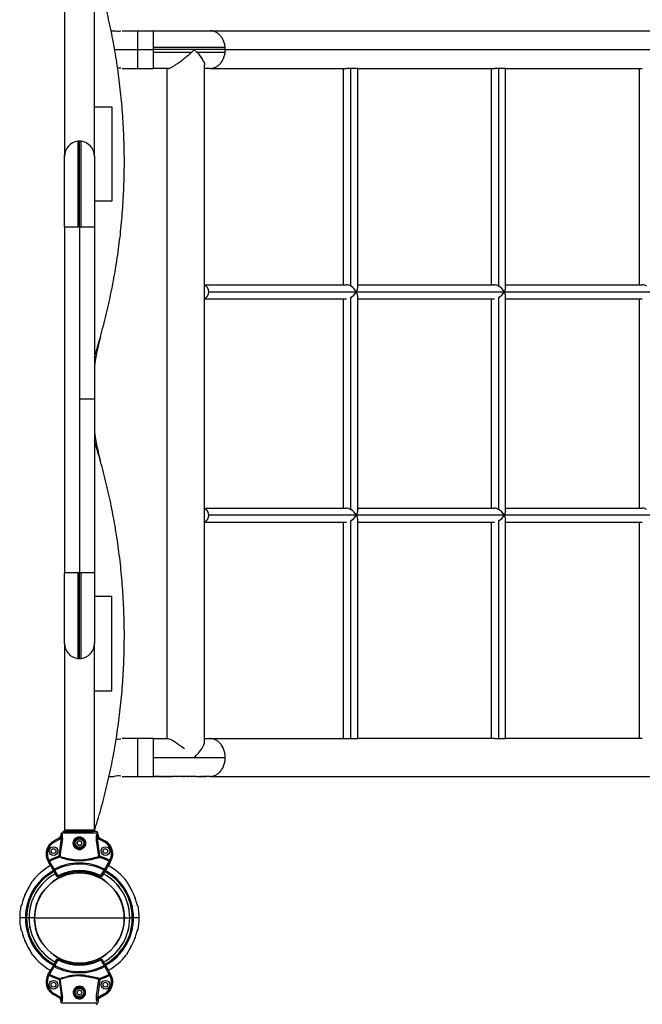
# Model space of a CAD drawing. Units: millimetres. Extents: x 117137 to 134040, y 5687 to 16945.
# Drawn here: x 127597 to 128389, y 10805 to 12057 of the extents above; entities that cross this region are included whole.
import ezdxf

# ---------------------------------------------------------------- set-up
doc = ezdxf.new("R2010")
doc.units = ezdxf.units.MM
doc.layers.add('DEFAULT', color=7, linetype='Continuous')
doc.layers.add('DiKom', color=7, linetype='Continuous')

# ---------------------------------------------------------------- blocks, each defined once
blk = doc.blocks.new('RPS-20002')
at = {"layer": 'DiKom', "color": 0}
for p, q in [((146058.3, 12122.8), (146058.3, 11884.8)), ((146096.3, 11884.8), (146096.3, 12122.8)), ((146117.5, 12042.9), (146121.5, 12042.9)), ((146131.5, 12042.9), (146151, 12042.9)), ((146151, 12042.9), (146151, 12018.9)), ((146151, 12042.9), (146171, 12042.9)), ((146171, 12042.9), (146243.4, 12042.9)), ((146243.8, 12042.9), (147360, 12042.9)), ((146122.1, 12018.9), (146151, 12018.9)), ((146151, 12018.9), (146171, 12018.9)), ((146151, 12018.9), (146151, 11994.9)), ((146171, 12022.1), (146171, 12018.9)), ((146171, 12022.1), (146262.6, 12022.1)), ((146171, 12018.9), (146171, 12015.8)), ((146223.5, 12018.9), (146171, 12018.9)), ((146262.7, 12018.9), (146223.5, 12018.9)), ((146262.7, 12018.9), (147379.4, 12018.9)), ((146171, 12015.8), (146171, 11994.9)), ((146171, 12015.8), (146220.2, 12015.8)), ((146226.5, 12015.8), (146262.6, 12015.8)), ((146131.5, 11994.9), (146151, 11994.9)), ((146151, 11994.9), (146171, 11994.9)), ((146189.9, 11994.9), (146171, 11994.9)), ((146188.4, 11994.9), (146188.4, 11142.9)), ((146236.4, 11138.9), (146236.4, 11998.9)), ((146243.4, 11994.9), (146236.4, 11994.9)), ((146243.8, 11994.9), (146416.8, 11994.9)), ((146413.1, 11719.9), (146413.1, 11994.9)), ((146422.1, 11994.9), (146416.8, 11994.9)), ((146431.1, 11994.9), (146422.1, 11994.9)), ((146422.1, 11994.9), (146422.1, 11718.2)), ((146431.1, 11994.9), (146604.9, 11994.9)), ((146431.1, 11716.3), (146431.1, 11994.9)), ((146601.2, 11719.9), (146601.2, 11994.9)), ((146610.2, 11994.9), (146604.9, 11994.9)), ((146619.2, 11994.9), (146610.2, 11994.9)), ((146610.2, 11994.9), (146610.2, 11718.2)), ((146619.2, 11994.9), (146793, 11994.9)), ((146619.2, 11716.3), (146619.2, 11994.9)), ((146789.3, 11719.9), (146789.3, 11994.9)), ((146096.3, 11946), (146118.3, 11946)), ((146118.3, 11946), (146118.3, 11826)), ((146075.3, 11902.3), (146075.3, 11793.4)), ((146077.3, 11793.4), (146077.3, 11902.4)), ((146079.2, 11902.3), (146079.2, 11793.4)), ((146058.3, 11884.8), (146058.3, 11884.8)), ((146058.3, 11883.4), (146058.3, 11884.8)), ((146058.3, 11793.4), (146058.3, 11883.4)), ((146058.3, 11882.7), (146058.3, 11882.9)), ((146096.2, 11884.8), (146096.3, 11884.8)), ((146096.3, 11883.4), (146096.3, 11793.4)), ((146118.3, 11826), (146096.3, 11826)), ((146058.3, 11793.4), (146058.3, 11353.8)), ((146075.3, 11793.4), (146077.3, 11793.4)), ((146077.3, 11793.4), (146077.3, 11574.9)), ((146077.3, 11793.4), (146079.2, 11793.4)), ((146096.3, 11793.4), (146096.3, 11574.9)), ((146236.4, 11719.9), (146416.8, 11719.9)), ((146431.1, 11719.9), (146604.9, 11719.9)), ((146619.2, 11719.9), (146792.9, 11719.9)), ((146241.3, 11710.9), (146429.4, 11710.9)), ((146429.4, 11710.9), (146617.5, 11710.9)), ((146431.1, 11432.3), (146431.1, 11705.6)), ((146617.5, 11710.9), (146805.5, 11710.9)), ((146619.2, 11432.3), (146619.2, 11705.6)), ((146236.4, 11701.9), (146416.8, 11701.9)), ((146413.1, 11435.9), (146413.1, 11701.9)), ((146422.1, 11703.7), (146422.1, 11434.2)), ((146431.1, 11701.9), (146604.9, 11701.9)), ((146601.2, 11435.9), (146601.2, 11701.9)), ((146610.2, 11703.7), (146610.2, 11434.2)), ((146619.2, 11701.9), (146793, 11701.9)), ((146789.3, 11435.9), (146789.3, 11701.9)), ((146077.3, 11574.9), (146096.3, 11574.9)), ((146077.3, 11574.9), (146077.3, 11353.8)), ((146096.3, 11574.9), (146096.3, 11353.8)), ((146236.4, 11435.9), (146416.8, 11435.9)), ((146431.1, 11435.9), (146604.9, 11435.9)), ((146619.2, 11435.9), (146792.9, 11435.9)), ((146236.4, 11417.9), (146416.8, 11417.9)), ((146429.4, 11426.9), (146241.3, 11426.9)), ((146413.1, 11142.9), (146413.1, 11417.9)), ((146422.1, 11419.7), (146422.1, 11142.9)), ((146617.5, 11426.9), (146429.4, 11426.9)), ((146431.1, 11142.9), (146431.1, 11421.6)), ((146431.1, 11417.9), (146604.9, 11417.9)), ((146601.2, 11142.9), (146601.2, 11417.9)), ((146610.2, 11419.7), (146610.2, 11142.9)), ((146805.5, 11426.9), (146617.5, 11426.9)), ((146619.2, 11142.9), (146619.2, 11421.6)), ((146619.2, 11417.9), (146793, 11417.9)), ((146789.3, 11142.9), (146789.3, 11417.9)), ((146058.3, 11263.8), (146058.3, 11353.8)), ((146077.3, 11353.8), (146075.3, 11353.8)), ((146075.3, 11353.8), (146075.3, 11244.9)), ((146077.3, 11244.8), (146077.3, 11353.8)), ((146079.2, 11353.8), (146077.3, 11353.8)), ((146079.2, 11353.8), (146079.2, 11244.9)), ((146096.3, 11353.8), (146096.3, 11263.8)), ((146118.3, 11323.8), (146096.3, 11323.8)), ((146118.3, 11203.8), (146118.3, 11323.8)), ((146058.3, 11263.8), (146058.3, 11026.8)), ((146096.3, 11026.8), (146096.3, 11263.8)), ((146096.3, 11203.8), (146118.3, 11203.8)), ((146151, 11142.9), (146131.5, 11142.9)), ((146151, 11142.9), (146151, 11094.9)), ((146171, 11142.9), (146151, 11142.9)), ((146171, 11142.9), (146189.8, 11142.9)), ((146171, 11142.9), (146171, 11118.9)), ((146236.4, 11142.9), (146243.4, 11142.9)), ((146243.8, 11142.9), (146416.8, 11142.9)), ((146416.8, 11142.9), (146422.1, 11142.9)), ((146422.1, 11142.9), (146431.1, 11142.9)), ((146604.9, 11142.9), (146431.1, 11142.9)), ((146604.9, 11142.9), (146610.2, 11142.9)), ((146610.2, 11142.9), (146619.2, 11142.9)), ((146793, 11142.9), (146619.2, 11142.9)), ((146171, 11118.9), (146171, 11094.9)), ((146171, 11118.9), (146223.5, 11118.9)), ((146223.5, 11118.9), (146262.7, 11118.9)), ((146115, 11094.9), (146121.5, 11094.9)), ((146131.5, 11094.9), (146151, 11094.9)), ((146151, 11094.9), (146171, 11094.9)), ((146171, 11094.9), (146172.2, 11094.9)), ((146172.8, 11094.9), (146172.2, 11094.9)), ((146172.8, 11094.9), (146173.5, 11094.9)), ((146174.5, 11094.9), (146173.5, 11094.9)), ((146174.5, 11094.9), (146174.8, 11094.9)), ((146175.7, 11094.9), (146174.8, 11094.9)), ((146175.7, 11094.9), (146176.1, 11094.9)), ((146176.9, 11094.9), (146176.1, 11094.9)), ((146176.9, 11094.9), (146177.4, 11094.9)), ((146178.1, 11094.9), (146177.4, 11094.9)), ((146178.1, 11094.9), (146178.6, 11094.9)), ((146179.3, 11094.9), (146178.6, 11094.9)), ((146179.3, 11094.9), (146179.9, 11094.9)), ((146180.5, 11094.9), (146179.9, 11094.9)), ((146180.5, 11094.9), (146181.2, 11094.9)), ((146181.8, 11094.9), (146181.2, 11094.9)), ((146181.8, 11094.9), (146182.5, 11094.9)), ((146183, 11094.9), (146182.5, 11094.9)), ((146183, 11094.9), (146183.8, 11094.9)), ((146184.2, 11094.9), (146183.8, 11094.9)), ((146184.2, 11094.9), (146185.1, 11094.9)), ((146185.4, 11094.9), (146185.1, 11094.9)), ((146185.4, 11094.9), (146186.4, 11094.9)), ((146186.7, 11094.9), (146186.4, 11094.9)), ((146186.7, 11094.9), (146187.7, 11094.9)), ((146187.9, 11094.9), (146187.7, 11094.9)), ((146187.9, 11094.9), (146189, 11094.9)), ((146189.1, 11094.9), (146189, 11094.9)), ((146189.1, 11094.9), (146190.3, 11094.9)), ((146190.4, 11094.9), (146190.3, 11094.9)), ((146190.4, 11094.9), (146191.5, 11094.9)), ((146191.6, 11094.9), (146191.5, 11094.9)), ((146191.6, 11094.9), (146192.8, 11094.9)), ((146192.9, 11094.9), (146192.8, 11094.9)), ((146192.9, 11094.9), (146195.4, 11094.9)), ((146196.6, 11094.9), (146195.4, 11094.9)), ((146196.6, 11094.9), (146196.7, 11094.9)), ((146197.8, 11094.9), (146196.7, 11094.9)), ((146197.8, 11094.9), (146197.9, 11094.9)), ((146199.1, 11094.9), (146197.9, 11094.9)), ((146199.1, 11094.9), (146199.2, 11094.9)), ((146200.3, 11094.9), (146199.2, 11094.9)), ((146200.3, 11094.9), (146200.5, 11094.9)), ((146201.5, 11094.9), (146200.5, 11094.9)), ((146201.5, 11094.9), (146201.7, 11094.9)), ((146202.8, 11094.9), (146201.7, 11094.9)), ((146202.8, 11094.9), (146203, 11094.9)), ((146204, 11094.9), (146203, 11094.9)), ((146204, 11094.9), (146204.2, 11094.9)), ((146205.2, 11094.9), (146204.2, 11094.9)), ((146205.2, 11094.9), (146205.5, 11094.9)), ((146206.4, 11094.9), (146205.5, 11094.9)), ((146206.4, 11094.9), (146206.7, 11094.9)), ((146207.7, 11094.9), (146206.7, 11094.9)), ((146207.7, 11094.9), (146207.9, 11094.9)), ((146208.9, 11094.9), (146207.9, 11094.9)), ((146208.9, 11094.9), (146209.1, 11094.9)), ((146210.1, 11094.9), (146209.1, 11094.9)), ((146210.1, 11094.9), (146210.4, 11094.9)), ((146211.3, 11094.9), (146210.4, 11094.9)), ((146211.3, 11094.9), (146211.6, 11094.9)), ((146212.5, 11094.9), (146211.6, 11094.9)), ((146212.5, 11094.9), (146212.7, 11094.9)), ((146213.7, 11094.9), (146212.7, 11094.9)), ((146213.7, 11094.9), (146213.9, 11094.9)), ((146214.9, 11094.9), (146213.9, 11094.9)), ((146214.9, 11094.9), (146215.1, 11094.9)), ((146216, 11094.9), (146215.1, 11094.9)), ((146216, 11094.9), (146216.3, 11094.9)), ((146217.2, 11094.9), (146216.3, 11094.9)), ((146217.2, 11094.9), (146217.4, 11094.9)), ((146218.4, 11094.9), (146217.4, 11094.9)), ((146218.4, 11094.9), (146218.6, 11094.9)), ((146219.5, 11094.9), (146218.6, 11094.9)), ((146219.5, 11094.9), (146219.7, 11094.9)), ((146220.7, 11094.9), (146219.7, 11094.9)), ((146220.7, 11094.9), (146220.8, 11094.9)), ((146221.8, 11094.9), (146220.8, 11094.9)), ((146221.8, 11094.9), (146221.9, 11094.9)), ((146222.9, 11094.9), (146221.9, 11094.9)), ((146222.9, 11094.9), (146223, 11094.9)), ((146224, 11094.9), (146223, 11094.9)), ((146224, 11094.9), (146224.1, 11094.9)), ((146225.1, 11094.9), (146224.1, 11094.9)), ((146225.1, 11094.9), (146225.2, 11094.9)), ((146226.2, 11094.9), (146225.2, 11094.9)), ((146226.2, 11094.9), (146227.2, 11094.9)), ((146227.3, 11094.9), (146227.2, 11094.9)), ((146227.3, 11094.9), (146228.3, 11094.9)), ((146228.3, 11094.9), (146228.3, 11094.9)), ((146228.3, 11094.9), (146229.3, 11094.9)), ((146229.4, 11094.9), (146229.3, 11094.9)), ((146229.4, 11094.9), (146230.3, 11094.9)), ((146230.4, 11094.9), (146230.3, 11094.9)), ((146230.4, 11094.9), (146231.3, 11094.9)), ((146231.5, 11094.9), (146231.3, 11094.9)), ((146231.5, 11094.9), (146232.2, 11094.9)), ((146232.5, 11094.9), (146232.2, 11094.9)), ((146232.5, 11094.9), (146233.2, 11094.9)), ((146233.5, 11094.9), (146233.2, 11094.9)), ((146233.5, 11094.9), (146234.1, 11094.9)), ((146234.5, 11094.9), (146234.1, 11094.9)), ((146234.5, 11094.9), (146235.1, 11094.9)), ((146235.4, 11094.9), (146235.1, 11094.9)), ((146235.4, 11094.9), (146236, 11094.9)), ((146236.4, 11094.9), (146236, 11094.9)), ((146236.4, 11094.9), (146236.9, 11094.9)), ((146237.3, 11094.9), (146236.9, 11094.9)), ((146237.3, 11094.9), (146237.7, 11094.9)), ((146238.2, 11094.9), (146237.7, 11094.9)), ((146238.2, 11094.9), (146238.6, 11094.9)), ((146239.1, 11094.9), (146238.6, 11094.9)), ((146239.1, 11094.9), (146239.4, 11094.9)), ((146240, 11094.9), (146239.4, 11094.9)), ((146240, 11094.9), (146240.3, 11094.9)), ((146240.9, 11094.9), (146240.3, 11094.9)), ((146240.9, 11094.9), (146241.1, 11094.9)), ((146241.8, 11094.9), (146241.1, 11094.9)), ((146241.8, 11094.9), (146241.9, 11094.9)), ((146242.6, 11094.9), (146241.9, 11094.9)), ((146242.6, 11094.9), (146242.7, 11094.9)), ((146243.4, 11094.9), (146242.7, 11094.9)), ((146243.8, 11094.9), (147360, 11094.9)), ((146052.5, 11017), (146044.3, 11012.5)), ((146051.1, 11016.4), (146044.3, 11012.6)), ((146045.1, 11011.2), (146053.3, 11015.7)), ((146051.3, 10993.4), (146054.4, 11016.5)), ((146052.5, 11017), (146053.3, 11015.7)), ((146054.4, 11016.5), (146053.3, 11015.7)), ((146053.3, 11015.7), (146054.4, 11016.5)), ((146054, 11023.2), (146053.7, 11020.2)), ((146054, 11023.2), (146100.5, 11023.2)), ((146055.8, 11016.3), (146054.4, 11016.5)), ((146098.5, 11025), (146056, 11025)), ((146056.7, 11025), (146060.3, 11025)), ((146060.3, 11025), (146057.7, 11025)), ((146058.3, 11026.8), (146096.3, 11026.8)), ((146060.3, 11025), (146094.3, 11025)), ((146061.3, 11025), (146061.3, 11026.8)), ((146093.3, 11025), (146093.3, 11026.8)), ((146098, 11025), (146094.3, 11025)), ((146098.7, 11016.3), (146100.1, 11016.5)), ((146098.9, 11021.3), (146098.9, 11021.1)), ((146100.1, 11016.5), (146101.3, 11015.7)), ((146103.2, 10993.4), (146100.1, 11016.5)), ((146101.3, 11015.7), (146100.1, 11016.5)), ((146100.9, 11020.2), (146100.5, 11023.2)), ((146102, 11017), (146101.3, 11015.7)), ((146109.5, 11011.2), (146101.3, 11015.7)), ((146102, 11017), (146110.2, 11012.5)), ((146103.4, 11016.4), (146110.3, 11012.6)), ((146037.3, 11005.5), (146037.2, 11005.3)), ((146044.3, 11012.6), (146044.3, 11012.5)), ((146044.3, 11012.5), (146045.1, 11011.2)), ((146069.8, 11010), (146070.3, 11010)), ((146073.9, 11002.8), (146074, 11003.3)), ((146074, 11003.3), (146074.3, 11003.2)), ((146080.5, 11003.3), (146080.7, 11002.8)), ((146082.2, 11004.4), (146082.5, 11004.7)), ((146082.5, 11004.7), (146082.5, 11004.7)), ((146110.2, 11012.5), (146109.5, 11011.2)), ((146110.3, 11012.6), (146110.2, 11012.5)), ((146051.3, 10993.4), (146052.7, 10993.2)), ((146051.8, 10992), (146051.3, 10993.4)), ((146052.6, 10991.8), (146051.8, 10992)), ((146101.4, 10991.6), (146100.3, 10991.3)), ((146103.2, 10993.4), (146101.9, 10993.2)), ((146102.8, 10992), (146103.2, 10993.4)), ((146037.2, 10987.6), (146037.1, 10987.5)), ((146037.1, 10987.5), (146039.9, 10982.5)), ((146037.2, 10987.6), (146038.5, 10988.3)), ((146037.2, 10987.6), (146038.5, 10985.2)), ((146038.7, 10988), (146039.4, 10986.8)), ((146117.4, 10987.5), (146114.6, 10982.4)), ((146114.6, 10982.4), (146114.6, 10982.4)), ((146115.8, 10988), (146115.1, 10986.8)), ((146117.3, 10987.6), (146116, 10988.3)), ((146117.3, 10987.6), (146116, 10985.2)), ((146117.3, 10987.6), (146117.4, 10987.5)), ((146044.4, 10975.3), (146044.6, 10975)), ((146044.6, 10975), (146045.9, 10975.7)), ((146048.3, 10968.3), (146044.6, 10975)), ((146044.6, 10974.8), (146046.6, 10971.2)), ((146045.9, 10975.7), (146045.3, 10977)), ((146049.9, 10968.7), (146045.9, 10975.7)), ((146046.6, 10971.2), (146046.6, 10971.1)), ((146046.6, 10971.1), (146048.2, 10968.1)), ((146048.3, 10968.3), (146048.2, 10968.1)), ((146048.3, 10968.3), (146048.4, 10968.2)), ((146048.4, 10968.2), (146048.4, 10968.2)), ((146049.2, 10968.4), (146049.5, 10968.5)), ((146049.7, 10968.6), (146049.9, 10968.7)), ((146049.9, 10968.6), (146049.9, 10968.7)), ((146050, 10968.3), (146049.9, 10968.6)), ((146050.2, 10968), (146050, 10968.3)), ((146050.3, 10967.8), (146050.2, 10968)), ((146050.2, 10967.5), (146050.3, 10967.7)), ((146050.2, 10967.7), (146050.2, 10967.7)), ((146050.2, 10967.7), (146050.2, 10967.7)), ((146050.2, 10967.7), (146050.2, 10967.7)), ((146050.3, 10967.7), (146050.3, 10967.8)), ((146050.3, 10967.7), (146050.3, 10967.7)), ((146050.3, 10967.7), (146050.3, 10967.7)), ((146050.3, 10967.7), (146050.3, 10967.7)), ((146104.3, 10968), (146104.2, 10967.8)), ((146104.2, 10967.8), (146104.2, 10967.7)), ((146104.2, 10967.8), (146104.2, 10967.8)), ((146104.3, 10967.5), (146104.2, 10967.7)), ((146104.2, 10967.7), (146104.2, 10967.7)), ((146104.2, 10967.7), (146104.3, 10967.7)), ((146104.5, 10968.3), (146104.3, 10968)), ((146104.3, 10967.7), (146104.3, 10967.7)), ((146104.3, 10967.7), (146104.3, 10967.7)), ((146104.3, 10967.7), (146104.3, 10967.7)), ((146104.3, 10967.7), (146104.3, 10967.7)), ((146104.6, 10968.6), (146104.5, 10968.3)), ((146104.7, 10968.7), (146104.6, 10968.6)), ((146104.7, 10968.7), (146108.6, 10975.7)), ((146104.8, 10968.6), (146104.7, 10968.7)), ((146105.3, 10968.5), (146105, 10968.5)), ((146106.2, 10968.3), (146106.1, 10968.2)), ((146106.1, 10968.2), (146106.1, 10968.2)), ((146109.9, 10975), (146106.2, 10968.3)), ((146106.2, 10968.3), (146106.3, 10968.1)), ((146107.9, 10971.1), (146106.3, 10968.1)), ((146109.9, 10974.8), (146107.9, 10971.2)), ((146107.9, 10971.2), (146107.9, 10971.1)), ((146109.3, 10977), (146108.6, 10975.7)), ((146108.6, 10975.7), (146108.6, 10975.7)), ((146109.9, 10975), (146108.6, 10975.7)), ((146110.1, 10975.3), (146109.9, 10975)), ((146016.3, 10960), (146016.4, 10960.2)), ((146016.5, 10960.3), (146017.4, 10961.8)), ((146044.8, 10962.5), (146041.8, 10959.5)), ((146045.2, 10962.2), (146044.5, 10961.5)), ((146045.2, 10962.2), (146044.8, 10962.5)), ((146045.2, 10962.2), (146046.1, 10962.7)), ((146109.7, 10962.5), (146109.3, 10962.2)), ((146109.3, 10962.2), (146110, 10961.5)), ((146112.7, 10959.5), (146109.7, 10962.5)), ((146138.1, 10960.2), (146138.2, 10960)), ((146009.4, 10947.3), (146009.4, 10947.3)), ((146032.6, 10950.3), (146029.8, 10947.5)), ((146030.1, 10947.1), (146029.8, 10947.5)), ((146030.6, 10947.5), (146030.1, 10947.1)), ((146124.7, 10947.5), (146121.9, 10950.3)), ((146123.9, 10947.6), (146124.4, 10947.1)), ((146124.4, 10947.1), (146124.7, 10947.5)), ((146124.4, 10947.1), (146125, 10946.2)), ((146003.3, 10930.2), (146002.8, 10930.2)), ((146003.5, 10930.7), (146003.9, 10931.7)), ((146003.9, 10931.7), (146003.9, 10931.7)), ((146015.2, 10930.6), (146015.4, 10931.5)), ((146139.1, 10931.5), (146139.3, 10930.9)), ((146139.2, 10930.9), (146139.3, 10930.6)), ((146139.3, 10930.6), (146139.5, 10929.9)), ((146150.6, 10931.7), (146151, 10930.7)), ((146140.1, 10927), (146140.3, 10926)), ((146008.5, 10915), (146001.3, 10915)), ((146010, 10915), (146008.5, 10915)), ((146013.3, 10915), (146010, 10915)), ((146019.8, 10915), (146013.3, 10915)), ((146013.3, 10913.6), (146013.3, 10915)), ((146014.4, 10903), (146014.2, 10904.1)), ((146134.3, 10914.8), (146020.3, 10914.8)), ((146134.7, 10915), (146134.3, 10915)), ((146134.7, 10915), (146141.3, 10915)), ((146144.5, 10915), (146141.3, 10915)), ((146146, 10915), (146144.5, 10915)), ((146153.2, 10915), (146146, 10915)), ((146153.2, 10915), (146153.2, 10915)), ((146003.9, 10898.3), (146003.5, 10899.4)), ((146015.2, 10899.5), (146015, 10900.2)), ((146015.3, 10899.2), (146015.2, 10899.5)), ((146015.4, 10898.5), (146015.3, 10899.2)), ((146139.3, 10899.5), (146139.1, 10898.5)), ((146151, 10899.4), (146150.6, 10898.3)), ((146150.6, 10898.3), (146150.6, 10898.3)), ((146151.2, 10899.8), (146151.7, 10899.8)), ((146030.1, 10882.9), (146029.8, 10882.6)), ((146029.8, 10882.6), (146031.3, 10881.1)), ((146123.1, 10881), (146124.7, 10882.6)), ((146145.1, 10882.8), (146145.2, 10882.8)), ((146016.4, 10869.9), (146016.3, 10870.1)), ((146043.5, 10868.9), (146044.8, 10867.6)), ((146044.8, 10867.6), (146045.1, 10867.8)), ((146109.5, 10867.8), (146109.7, 10867.6)), ((146109.7, 10867.6), (146111.1, 10869)), ((146138, 10869.8), (146137.1, 10868.3)), ((146138.2, 10870), (146138.1, 10869.9)), ((146044.4, 10854.8), (146044.6, 10855.1)), ((146048.3, 10861.8), (146044.6, 10855.1)), ((146044.6, 10855.3), (146046.6, 10858.9)), ((146044.6, 10855.1), (146045.9, 10854.4)), ((146045.9, 10854.4), (146045.3, 10853.1)), ((146046.6, 10858.9), (146045.7, 10859.4)), ((146046.6, 10858.9), (146045.7, 10859.4)), ((146049.9, 10861.4), (146045.9, 10854.4)), ((146046.6, 10859), (146048.2, 10862)), ((146046.6, 10858.9), (146046.6, 10859)), ((146048.3, 10861.8), (146048.2, 10862)), ((146048.3, 10861.8), (146048.4, 10861.9)), ((146048.4, 10861.9), (146048.4, 10861.9)), ((146049.2, 10861.7), (146049.5, 10861.6)), ((146049.7, 10861.5), (146049.9, 10861.4)), ((146050, 10861.8), (146049.9, 10861.5)), ((146049.9, 10861.5), (146049.9, 10861.4)), ((146050.2, 10862.2), (146050, 10861.8)), ((146050.2, 10862.6), (146050.3, 10862.4)), ((146050.2, 10862.4), (146050.2, 10862.4)), ((146050.2, 10862.4), (146050.2, 10862.4)), ((146050.2, 10862.4), (146050.2, 10862.4)), ((146050.3, 10862.3), (146050.2, 10862.2)), ((146050.3, 10862.4), (146050.3, 10862.3)), ((146050.3, 10862.4), (146050.3, 10862.4)), ((146050.3, 10862.4), (146050.3, 10862.4)), ((146050.3, 10862.4), (146050.3, 10862.4)), ((146104.3, 10862.6), (146104.2, 10862.4)), ((146104.2, 10862.3), (146104.2, 10862.4)), ((146104.2, 10862.4), (146104.2, 10862.4)), ((146104.2, 10862.4), (146104.3, 10862.4)), ((146104.3, 10862.2), (146104.2, 10862.3)), ((146104.2, 10862.3), (146104.2, 10862.3)), ((146104.3, 10862.4), (146104.3, 10862.4)), ((146104.3, 10862.4), (146104.3, 10862.4)), ((146104.3, 10862.4), (146104.3, 10862.4)), ((146104.3, 10862.4), (146104.3, 10862.4)), ((146104.5, 10861.8), (146104.3, 10862.2)), ((146104.6, 10861.5), (146104.5, 10861.8)), ((146104.7, 10861.4), (146104.6, 10861.5)), ((146104.8, 10861.5), (146104.7, 10861.4)), ((146104.7, 10861.4), (146108.6, 10854.4)), ((146105.3, 10861.7), (146105, 10861.6)), ((146106.2, 10861.8), (146106.1, 10861.9)), ((146106.1, 10861.9), (146106.1, 10861.9)), ((146106.2, 10861.8), (146106.3, 10862)), ((146109.9, 10855.1), (146106.2, 10861.8)), ((146107.9, 10859), (146106.3, 10862)), ((146108.8, 10859.4), (146107.9, 10858.9)), ((146108.8, 10859.4), (146107.9, 10858.9)), ((146107.9, 10858.9), (146107.9, 10859)), ((146109.9, 10855.3), (146107.9, 10858.9)), ((146109.9, 10855.1), (146108.6, 10854.4)), ((146109.3, 10853.1), (146108.6, 10854.4)), ((146108.6, 10854.4), (146108.6, 10854.4)), ((146110.1, 10854.8), (146109.9, 10855.1)), ((146037.1, 10842.6), (146039.9, 10847.7)), ((146037.2, 10842.5), (146037.1, 10842.6)), ((146037.2, 10842.5), (146038.5, 10844.9)), ((146037.2, 10842.5), (146038.5, 10841.8)), ((146038.7, 10842.1), (146039.4, 10843.4)), ((146117.4, 10842.6), (146114.6, 10847.7)), ((146114.6, 10847.7), (146114.6, 10847.7)), ((146115.8, 10842.1), (146115.1, 10843.4)), ((146117.3, 10842.5), (146116, 10844.9)), ((146117.3, 10842.5), (146116, 10841.8)), ((146117.3, 10842.5), (146117.4, 10842.6)), ((146051.8, 10838.1), (146051.3, 10836.7)), ((146051.3, 10836.7), (146052.7, 10836.9)), ((146051.3, 10836.7), (146054.4, 10813.6)), ((146052.6, 10838.3), (146051.8, 10838.1)), ((146103.2, 10836.7), (146100.1, 10813.6)), ((146101.4, 10838.5), (146100.3, 10838.8)), ((146103.2, 10836.7), (146101.9, 10836.9)), ((146102.8, 10838.1), (146103.2, 10836.7)), ((146044.3, 10817.6), (146045.1, 10818.9)), ((146052.5, 10813.1), (146044.3, 10817.6)), ((146044.3, 10817.5), (146044.3, 10817.6)), ((146051.1, 10813.7), (146044.3, 10817.5)), ((146045.1, 10818.9), (146053.3, 10814.4)), ((146069.8, 10820.1), (146070.3, 10820.1)), ((146073.9, 10827.3), (146074, 10826.8)), ((146080.5, 10826.8), (146080.7, 10827.3)), ((146109.5, 10818.9), (146101.3, 10814.4)), ((146102, 10813.1), (146110.2, 10817.6)), ((146103.4, 10813.7), (146110.3, 10817.5)), ((146110.2, 10817.6), (146109.5, 10818.9)), ((146110.3, 10817.5), (146110.2, 10817.6)), ((146052.5, 10813.1), (146053.3, 10814.4)), ((146054.4, 10813.6), (146053.3, 10814.4)), ((146053.3, 10814.4), (146054.4, 10813.6)), ((146054, 10806.9), (146053.7, 10809.9)), ((146054, 10806.9), (146100.5, 10806.9)), ((146055.8, 10813.8), (146054.4, 10813.6)), ((146075.7, 10812.7), (146075.3, 10812.8)), ((146078.8, 10812.7), (146078.4, 10812.7)), ((146078.8, 10812.7), (146079.1, 10812.8)), ((146079.2, 10812.8), (146079.1, 10812.8)), ((146098.7, 10813.8), (146100.1, 10813.6)), ((146098.9, 10808.8), (146098.9, 10809)), ((146100.1, 10813.6), (146101.3, 10814.4)), ((146101.3, 10814.4), (146100.1, 10813.6)), ((146100.9, 10809.9), (146100.5, 10806.9)), ((146102, 10813.1), (146101.3, 10814.4))]:
    blk.add_line(p, q, dxfattribs=at)
for centre, radius in [((146077.3, 11010), 7), ((146077.3, 11010), 5.5), ((146044.3, 11000), 5.5), ((146044.3, 11000), 3), ((146077.3, 11010), 3), ((146110.3, 11000), 5.5), ((146110.3, 11000), 3), ((146044.3, 10830.1), 5.5), ((146044.3, 10830.1), 3), ((146110.3, 10830.1), 5.5), ((146110.3, 10830.1), 3), ((146077.3, 10820.1), 7), ((146077.3, 10820.1), 5.5), ((146077.3, 10820.1), 3)]:
    blk.add_circle(centre, radius, dxfattribs=at)
for centre, radius, start, end in [((146126.5, 12066.3), 23.9, 257.9763, 278.5256), ((146133.3, 12109.1), 127.5, 312.938, 314.9922), ((146149.5, 11944.9), 104.7, 42.6082, 45.0144), ((146233, 12018.9), 29.7, 359.9965, 6.1206), ((146233, 12018.9), 29.7, 353.8794, 0.0035), ((146126.5, 11971.2), 24.3, 81.5594, 91.5165), ((146077.3, 11883.4), 19, 96.0256, 180), ((146077.3, 11883.4), 19, 90, 96.0256), ((146077.3, 11883.4), 19, 83.9744, 90), ((146077.3, 11883.4), 19, 0, 83.9744), ((146077.3, 11883.4), 19, 180, 182.5551), ((146077.3, 11883.4), 19, 180.5271, 182.5551), ((146416.1, 11708.6), 11.3, 57.4952, 86.1703), ((146411, 11699.8), 21.6, 31.2603, 58.7397), ((146604.1, 11708.6), 11.3, 57.4952, 86.1703), ((146599, 11699.8), 21.6, 31.2603, 58.7397), ((146792.2, 11708.6), 11.3, 57.4952, 86.1703), ((146412.3, 11720.8), 19.7, 299.9346, 330.0654), ((146420.2, 11716.9), 11, 326.9406, 356.6631), ((146420.3, 11705), 10.8, 3.0748, 33.1968), ((146600.4, 11720.8), 19.7, 299.9346, 330.0654), ((146608.3, 11716.9), 11, 326.9406, 356.6631), ((146608.4, 11705), 10.8, 3.0748, 33.1968), ((145334.8, 11869.6), 798.9, 342.3904, 344.3239), ((146393.4, 11574.8), 300, 164.7454, 172.0971), ((146393.4, 11574.8), 300, 187.9029, 195.3544), ((145334.7, 11280), 799, 15.6388, 17.6089), ((146416.1, 11424.7), 11.2, 57.3626, 86.301), ((146411, 11415.8), 21.6, 31.2602, 58.7398), ((146420.2, 11432.9), 11, 326.9407, 356.6629), ((146604.1, 11424.7), 11.2, 57.3626, 86.301), ((146599, 11415.8), 21.6, 31.2602, 58.7398), ((146608.3, 11432.9), 11, 326.9407, 356.6629), ((146792.2, 11424.7), 11.2, 57.3626, 86.301), ((146412.3, 11436.8), 19.7, 299.9341, 330.0659), ((146420.3, 11421), 10.9, 3.0754, 33.1955), ((146600.4, 11436.8), 19.7, 299.9341, 330.0659), ((146608.4, 11421), 10.9, 3.0754, 33.1955), ((146077.3, 11263.8), 19, 176.8489, 178.4254), ((146077.3, 11263.8), 19, 180, 263.9744), ((146077.3, 11263.8), 19, 276.0256, 0), ((146077.3, 11263.8), 19, 1.5749, 2.5551), ((146077.3, 11263.8), 19, 1.9726, 2.5551), ((146077.3, 11263.8), 19, 263.9744, 270), ((146077.3, 11263.8), 19, 270, 276.0256), ((146126.5, 11166.1), 23.7, 264.0451, 278.5536), ((146126.5, 11071.6), 23.9, 81.4739, 102.0407), ((146049.9, 11021), 4.7, 284.7876, 301.3318), ((146048.5, 11020.9), 5.22, 306.5247, 345.4831), ((146049.4, 11022.6), 6.41, 299.7518, 348.0287), ((155641.3, 9716), 9673.4, 172.27458, 172.41278), ((146049.6, 11022.4), 6.12, 301.6366, 346.1412), ((146049.4, 11030.1), 10.8, 293.1277, 305.0414), ((146042.2, 11022.3), 13.5, 334.5442, 343.4273), ((146043.7, 11021.8), 11.9, 333.6183, 336.4413), ((146044.7, 11021.5), 10.9, 343.6884, 358.5143), ((146040.3, 11018.4), 15.6, 352.5807, 10.6955), ((146077.2, 11010.1), 7.48, 101.9434, 169.3987), ((146077.3, 11010), 6, 179.9842, 90), ((146077.3, 11010), 6, 90, 179.9842), ((146114.3, 11018.4), 15.6, 169.2744, 187.3935), ((146098.5, 11023), 2, 7, 84.2309), ((136555.4, 9721.6), 9630.8, 7.58706, 7.72587), ((146109.8, 11021.5), 10.9, 181.4926, 196.3133), ((146105.2, 11022.6), 6.41, 193.4481, 240.2504), ((146104.9, 11022.4), 6.12, 193.8606, 238.3617), ((146112.3, 11022.3), 13.5, 196.5727, 205.4558), ((146110.8, 11021.8), 11.9, 203.5603, 206.3831), ((146106, 11020.9), 5.22, 194.5169, 233.4753), ((146104.6, 11021), 4.7, 238.6683, 255.2112), ((146053.2, 10996.5), 18.4, 132.6602, 209), ((146053.2, 10996.5), 18.3, 157.2111, 209.0152), ((146053.2, 10996.5), 16.8, 118.9819, 209.0387), ((146053.2, 10996.5), 18.3, 119.0127, 134.2477), ((146077.3, 11010.3), 7.75, 245.1811, 294.819), ((146077.5, 11009.8), 3.24, 99.3982, 170.7507), ((146077.5, 11010.3), 3.27, 184.2965, 259.8192), ((146077, 11009.8), 3.24, 9.2731, 80.5788), ((146077, 11010.3), 3.28, 280.1961, 355.6735), ((146101.3, 10996.5), 16.8, 330.9613, 61.0181), ((146101.3, 10996.5), 18.3, 331, 61), ((146101.3, 10996.5), 18.4, 331, 61), ((146077.3, 10915.1), 82.5, 108.3362, 117.8629), ((146077.2, 10915), 81.1, 108.3282, 117.7848), ((146080.7, 11075.5), 86.9, 251.2078, 265.1718), ((146081.3, 11076.1), 87.6, 253.2879, 259.1852), ((146058.7, 10991.3), 1.51, 348.2554, 348.9646), ((146077.3, 11010.2), 8.21, 245.5065, 294.494), ((146072.5, 11078.3), 89.9, 282.0935, 286.7354), ((146095.8, 10991.3), 1.51, 190.9634, 191.8898), ((146077.3, 10915), 81.1, 62.215, 71.6717), ((146077.3, 10915.1), 82.5, 62.1371, 71.6638), ((146077.3, 10915), 76, 118.8839, 141.8383), ((146039.5, 10986.9), 1.43, 125.9701, 183.7081), ((146040.2, 10986.5), 2.14, 135.5998, 217.5107), ((146041.5, 10986.9), 3.42, 182.4638, 208.8355), ((146053.3, 10996.4), 16.9, 208.5577, 209.7519), ((145846.1, 10863.3), 227.8, 29.472, 32.3415), ((146078.7, 10915.8), 81.1, 118.9535, 118.9884), ((145798.2, 10836.7), 284.1, 29.5918, 31.8838), ((146077.3, 10915), 69.8, 62.6938, 117.3062), ((146077.3, 10915), 68.3, 62.7049, 117.2951), ((146077.2, 11060.4), 72.6, 257.7225, 274.9525), ((146077.3, 10915), 76, 99.404, 99.4098), ((146077.3, 11044.2), 55.4, 265.9239, 272.0294), ((146356.8, 10836.4), 284.7, 148.1235, 150.4107), ((146265.8, 10885.5), 179.7, 147.6863, 150.2113), ((146308.5, 10863.3), 227.8, 147.6585, 150.528), ((146077.3, 10915), 76, 38.1617, 61.116), ((146075.8, 10915.8), 81.1, 61.0111, 61.046), ((146101.2, 10996.4), 16.9, 330.2481, 331.4423), ((146115, 10986.9), 1.43, 356.2919, 54.0299), ((146114.3, 10986.5), 2.14, 322.4893, 44.4002), ((146113, 10986.9), 3.42, 331.1645, 357.5362), ((146077.3, 10915), 68.7, 118.6474, 180), ((146077.3, 10915), 67.2, 118.6273, 180), ((146077.3, 10915), 64, 118.6093, 180), ((146077.3, 10914.8), 57, 0, 180), ((146077.4, 10914.8), 64.3, 122.4465, 130.517), ((146077.5, 10914.7), 64.4, 120.9952, 122.3517), ((146045.8, 10975.7), 1.37, 111.137, 196.995), ((146077.4, 10914.8), 64.3, 119.554, 120.9537), ((146077.3, 10914.9), 57.6, 55.754, 124.2428), ((146049.6, 10969), 1.65, 213.9518, 292.305), ((146049.6, 10968.8), 1.5, 208.9971, 297.2598), ((146048.5, 10969.6), 1.34, 265.5931, 285.8337), ((146049.6, 10969.1), 1.5, 214.8274, 292.1548), ((146077.3, 10915), 60.2, 62.935, 117.065), ((146077.3, 10915), 59, 62.7431, 117.2569), ((146077.3, 10915), 59.2, 62.9304, 117.0727), ((146077.3, 10914.9), 57.1, 116.9896, 117.7465), ((146077.3, 10915), 57.5, 65.3093, 116.8329), ((146077.3, 10914.9), 57.1, 115.6117, 115.9473), ((146077.3, 10914.9), 57.1, 65.4547, 112.7945), ((146077.3, 10915), 57.5, 86.7582, 97.7265), ((145355.8, 11259.4), 776.7, 338.2722, 338.2853), ((146077.2, 10914.9), 57.1, 67.1615, 86.3086), ((146077.3, 10915), 59.2, 62.9274, 62.9304), ((146104.9, 10969.1), 1.5, 247.8223, 325.1725), ((146104.9, 10969), 1.65, 247.695, 326.0482), ((146105, 10968.8), 1.5, 242.6982, 331.0449), ((146106.1, 10969.5), 1.17, 255.2799, 275.2388), ((146077.3, 10915), 64, 0, 61.3907), ((146077.1, 10914.8), 64.3, 59.0463, 60.446), ((146108.8, 10975.7), 1.37, 343.0055, 68.8625), ((146077.3, 10915), 67.2, 0, 61.3725), ((146077.3, 10915), 68.7, 0, 61.3524), ((146077, 10914.7), 64.4, 57.6483, 59.0048), ((146077.1, 10914.7), 64.3, 50.6568, 57.5521), ((146144.7, 10881.8), 150.3, 148.559, 154.1579), ((146134.9, 10886.9), 139.3, 151.4495, 154.2886), ((146153.3, 10876.9), 160.3, 150.1583, 151.4546), ((146181.6, 10860.4), 193, 148.8359, 150.1096), ((146077.6, 10914.8), 64.4, 140.662, 149.0065), ((146077.1, 10915.2), 63.8, 130.7533, 132.0093), ((146077.4, 10915.2), 63.8, 40.7489, 42.005), ((146077, 10914.8), 64.4, 30.9921, 40.5111), ((146002.6, 10878), 158.5, 25.9213, 31.9058), ((146009.8, 10881.8), 150.4, 25.8428, 31.4515), ((146077.2, 10914.8), 75.2, 154.381, 166.9777), ((146077.2, 10914.8), 75.3, 154.3835, 166.9804), ((146077.3, 10915), 57.5, 145.655, 179.981), ((146077.3, 10915), 64.1, 151.9041, 153.2503), ((146077.5, 10915), 57.2, 145.8137, 173.5299), ((146077.5, 10914.9), 64.2, 150.4557, 151.846), ((146077.6, 10914.8), 64.3, 149.0464, 150.445), ((146077.1, 10915), 57.7, 0.0593, 34.2947), ((146077, 10915), 57.2, 1.1357, 33.1161), ((146077, 10914.8), 64.3, 29.555, 30.9536), ((146077.1, 10914.9), 64.2, 28.154, 29.5443), ((146077.2, 10915), 64.1, 26.7497, 28.0959), ((146077.4, 10915.1), 63.9, 25.3412, 26.6494), ((146077.6, 10915.2), 63.7, 23.9278, 25.2043), ((146077.3, 10914.8), 75.2, 13.0277, 25.619), ((146077.3, 10914.8), 75.3, 13.021, 25.6152), ((146077.3, 10915), 76, 168.4631, 180), ((146003.8, 10930), 1.01, 96.537, 167.9642), ((146001, 10932), 2.88, 321.475, 353.9566), ((146004.3, 10930), 1, 135.0384, 168.7411), ((146077.6, 10914.9), 64.4, 165.9396, 171.5309), ((146077.4, 10915), 64.2, 161.7355, 165.528), ((146077.1, 10915), 64.2, 14.472, 18.2645), ((146076.9, 10914.9), 64.4, 8.4691, 13.4204), ((146153.5, 10932), 2.88, 186.0412, 218.507), ((146150.7, 10930), 1, 11.623, 83.8508), ((146150.2, 10930), 1, 11.2468, 44.9401), ((146077.3, 10915), 76, 0, 11.5369), ((146077.3, 10915), 76, 180, 191.5369), ((146077.3, 10915), 68.7, 180, 241.3371), ((146077.3, 10915), 67.2, 180, 241.3575), ((146077.3, 10915), 64, 180, 241.3747), ((146077.6, 10915.1), 64.4, 188.4691, 193.4204), ((146077.4, 10915.1), 57.7, 180.0593, 214.2947), ((146077.3, 10914.8), 57, 180.0009, 360), ((146077.3, 10915), 64, 298.6253, 0), ((146077.3, 10915), 67.2, 298.6427, 0), ((146077.3, 10915), 68.7, 298.6631, 0), ((146077.2, 10915.1), 57.5, 325.655, 359.981), ((146076.9, 10915.1), 64.4, 345.9396, 351.5309), ((146077.3, 10915), 76, 348.4631, 0), ((146003.8, 10900), 1, 191.623, 263.8508), ((146004.3, 10900), 1, 191.2468, 224.9401), ((146001, 10898), 2.88, 6.0412, 38.507), ((146077.2, 10915.3), 75.2, 193.0277, 205.619), ((146077.2, 10915.3), 75.3, 193.021, 205.6152), ((146077.4, 10915.1), 64.2, 194.472, 198.2645), ((146077.1, 10915.1), 64.2, 341.7355, 345.528), ((146077.3, 10915.3), 75.2, 334.381, 346.9777), ((146077.3, 10915.3), 75.3, 334.3835, 346.9804), ((146153.5, 10898), 2.88, 141.475, 173.9566), ((146150.7, 10900), 1.01, 276.537, 347.9642), ((146150.2, 10900), 1, 315.0384, 348.7411), ((146151.9, 10952), 158.5, 205.9213, 211.9058), ((146144.7, 10948.3), 150.4, 205.8428, 211.4515), ((146076.9, 10914.9), 63.7, 203.9278, 205.2043), ((146077.1, 10915), 63.9, 205.3412, 206.6494), ((146077.3, 10915.1), 64.1, 206.7497, 208.0959), ((146077.5, 10915.2), 64.2, 208.154, 209.5443), ((146077.6, 10915.2), 64.3, 209.555, 210.9536), ((146077.6, 10915.2), 64.4, 210.9921, 220.5111), ((146076.9, 10915.3), 64.4, 320.662, 329.0065), ((146077, 10915.2), 64.3, 329.0464, 330.445), ((146077.1, 10915.2), 64.2, 330.4557, 331.846), ((146077.2, 10915.1), 64.1, 331.9041, 333.2503), ((146009.9, 10948.3), 150.3, 328.559, 334.1579), ((146019.6, 10943.2), 139.3, 331.4495, 334.2886), ((146077.3, 10915), 76, 218.1617, 241.1008), ((146077.1, 10914.9), 63.8, 220.7489, 222.005), ((146077.5, 10915.3), 64.3, 230.6568, 237.5521), ((146077.3, 10915.2), 57.6, 235.754, 304.2428), ((146077.1, 10915.3), 64.3, 302.4465, 310.517), ((146077.3, 10915), 76, 298.8993, 321.8383), ((146077.4, 10914.9), 63.8, 310.7533, 312.0093), ((145972.9, 10969.6), 193, 328.8359, 330.1096), ((146001.2, 10953.2), 160.3, 330.1583, 331.4546), ((145846.1, 10966.8), 227.8, 327.6585, 330.528), ((145798.2, 10993.4), 284.1, 328.1162, 330.4082), ((146077.5, 10915.4), 64.4, 237.6483, 239.0048), ((146077.4, 10915.3), 64.3, 239.0463, 240.446), ((146045.8, 10854.4), 1.37, 163.005, 248.863), ((146077.3, 10915.1), 69.8, 242.6938, 297.3062), ((146077.3, 10915.1), 68.3, 242.7049, 297.2951), ((146049.6, 10861.1), 1.65, 67.695, 146.0482), ((146049.6, 10861.3), 1.5, 62.7402, 151.0029), ((146049.6, 10861), 1.5, 67.8452, 145.1726), ((146048.5, 10860.5), 1.34, 74.1663, 94.4069), ((146077.3, 10915.1), 60.2, 242.935, 297.065), ((146077.3, 10915.1), 59, 242.7431, 297.2569), ((146077.3, 10915.1), 59.2, 242.9273, 297.0696), ((146077.3, 10915), 57.5, 245.3093, 296.8329), ((146077.3, 10915.1), 57.5, 266.7582, 277.7265), ((146077.3, 10915.1), 59.2, 297.0696, 297.0726), ((146104.9, 10861.1), 1.65, 33.9518, 112.305), ((146105, 10861.3), 1.5, 28.9551, 117.3018), ((146104.9, 10861), 1.5, 34.8275, 112.1777), ((146106.1, 10860.6), 1.17, 84.7612, 104.7201), ((146077.1, 10915.3), 64.3, 299.554, 300.9537), ((146108.8, 10854.4), 1.37, 291.1375, 16.9945), ((146356.8, 10993.7), 284.7, 209.5893, 211.8765), ((146263.8, 10943.4), 177.4, 209.7766, 212.345), ((146308.5, 10966.8), 227.8, 209.472, 212.3415), ((146077, 10915.4), 64.4, 300.9952, 302.3517), ((146053.2, 10833.6), 18.4, 151, 241), ((146053.2, 10833.6), 18.3, 151, 241), ((146053.2, 10833.6), 16.8, 150.9613, 241.0181), ((146041.5, 10843.2), 3.42, 151.1645, 177.5362), ((146040.2, 10843.6), 2.14, 142.4893, 224.4002), ((146039.5, 10843.2), 1.43, 176.2919, 234.0299), ((146053.3, 10833.7), 16.9, 150.2481, 151.4423), ((146077.3, 10915.1), 82.5, 242.1371, 251.6638), ((146078.7, 10914.3), 81.1, 241.0116, 241.0465), ((146077.2, 10915.1), 81.1, 242.2152, 251.6718), ((146080.7, 10754.6), 86.9, 94.8282, 108.7922), ((146081.3, 10754.1), 87.6, 100.8148, 106.7121), ((146077.2, 10770.4), 71.9, 83.7884, 102.4127), ((146077.3, 10785.9), 55.4, 87.9706, 94.0761), ((146077.3, 10915.1), 81.1, 288.3283, 297.785), ((146077.3, 10915.1), 82.5, 288.3362, 297.8629), ((146101.3, 10833.6), 16.8, 298.9819, 29.0387), ((146101.3, 10833.6), 18.3, 299, 29), ((146101.3, 10833.6), 18.4, 299, 29), ((146075.8, 10914.3), 81.1, 298.954, 298.9889), ((146114.3, 10843.6), 2.14, 315.5998, 37.5107), ((146115, 10843.2), 1.43, 305.9701, 3.7081), ((146101.2, 10833.7), 16.9, 28.5577, 29.7519), ((146113, 10843.2), 3.42, 2.4638, 28.8355), ((155641.3, 12114.1), 9673.4, 187.58722, 187.72542), ((146058.7, 10838.8), 1.51, 11.0354, 11.7446), ((146077.3, 10915), 76, 260.5114, 260.5183), ((146077.3, 10819.9), 8.21, 65.506, 114.4935), ((146072.5, 10751.9), 89.9, 73.2646, 77.9065), ((146095.8, 10838.8), 1.51, 168.1102, 169.0366), ((136555.4, 12108.5), 9630.8, 352.27413, 352.41294), ((146077.3, 10820.1), 6, 270, 180.0158), ((146077.3, 10820.1), 6, 180.0158, 270), ((146077.3, 10819.8), 7.75, 65.181, 114.8189), ((146077.5, 10819.8), 3.27, 99.8214, 175.6379), ((146077.5, 10820.3), 3.23, 188.688, 260.9603), ((146077, 10819.8), 3.27, 4.3822, 80.1615), ((146077, 10820.3), 3.24, 279.0638, 351.275), ((146049.9, 10809.1), 4.7, 58.6682, 75.2124), ((146048.5, 10809.2), 5.22, 14.5169, 53.4753), ((146049.4, 10807.5), 6.41, 11.9713, 60.2482), ((146049.6, 10807.7), 6.12, 13.8588, 58.3634), ((146049.4, 10800), 10.8, 54.9586, 66.8723), ((146043.7, 10808.3), 11.9, 23.5587, 26.3817), ((146042.2, 10807.8), 13.5, 16.5727, 25.4558), ((146044.7, 10808.6), 10.9, 1.4857, 16.3116), ((146040.3, 10811.7), 15.6, 349.3045, 7.4193), ((146114.3, 10811.8), 15.6, 172.6065, 190.7256), ((146098.5, 10807.1), 2, 275.7691, 353), ((146105.2, 10807.5), 6.41, 119.7496, 166.5519), ((146109.8, 10808.6), 10.9, 163.6867, 178.5074), ((146104.9, 10807.7), 6.12, 121.6383, 166.1394), ((146112.3, 10807.8), 13.5, 154.5442, 163.4273), ((146110.8, 10808.3), 11.9, 153.6169, 156.4397), ((146106, 10809.2), 5.22, 126.5247, 165.4831), ((146104.6, 10809.1), 4.7, 104.7888, 121.3317)]:
    blk.add_arc(centre, radius, start, end, dxfattribs=at)
for points, weights in [([(146104, 11653.8), (146170.5, 11890.8), (146096.2, 12124.7)], [1, 0.938012784684, 0.986499431559]), ([(146171, 12042.9), (146171, 12043.4), (146171, 12022.1)], [0.983661202149, 0.738579234382, 1]), ([(146262.6, 12022.1), (146260.3, 12042.9), (146243.4, 12042.9)], [1, 0.743069116162, 0.975392080982]), ([(146243.4, 11994.9), (146260.3, 11994.9), (146262.6, 12015.8)], [0.975392080979, 0.743069116164, 1]), ([(146058.3, 11793.4), (146058.1, 11793.4), (146075.3, 11793.4)], [0.983376926997, 0.734030831959, 1]), ([(146079.2, 11793.4), (146096.4, 11793.4), (146096.3, 11793.4)], [1, 0.734030831959, 0.983376926997]), ([(146236.4, 11719.5), (146241.3, 11717.4), (146241.3, 11710.9)], [0.900256199833, 0.770852314041, 1]), ([(146241.3, 11710.9), (146241.3, 11704.5), (146236.4, 11702.4)], [1, 0.770852314041, 0.900256199833]), ([(146096.2, 11025), (146170.4, 11258.6), (146104.1, 11495.4)], [0.986510557919, 0.938143480785, 1]), ([(146236.4, 11435.5), (146241.3, 11433.4), (146241.3, 11426.9)], [0.900256199833, 0.770852314041, 1]), ([(146241.3, 11426.9), (146241.3, 11420.5), (146236.4, 11418.4)], [1, 0.770852314041, 0.900256199833]), ([(146075.3, 11353.8), (146058.1, 11353.8), (146058.3, 11353.8)], [1, 0.734030831959, 0.983376926997]), ([(146096.3, 11353.8), (146096.4, 11353.8), (146079.2, 11353.8)], [0.983376926997, 0.734030831959, 1]), ([(146262.7, 11118.9), (146262.7, 11142.9), (146243.4, 11142.9)], [1, 0.707106781188, 1]), ([(146243.4, 11094.9), (146262.7, 11094.9), (146262.7, 11118.9)], [1, 0.707106781187, 1]), ([(146044.6, 10974.8), (146040.2, 10982.5), (146039.9, 10982.4)], [1, 0.942451861124, 1]), ([(146145.2, 10947.3), (146145.2, 10947.3), (146145.1, 10947.3)], [0.886844890625, 0.93014492368, 1]), ([(146150.6, 10931.7), (146150.6, 10931.7), (146150.6, 10931.7)], [0.888621420737, 0.931489628721, 1]), ([(146003.9, 10898.3), (146003.9, 10898.3), (146003.9, 10898.3)], [0.888621420738, 0.931489628722, 1]), ([(146009.4, 10882.8), (146009.3, 10882.8), (146009.4, 10882.8)], [0.886844890632, 0.930144923686, 1]), ([(146044.6, 10855.3), (146040.2, 10847.6), (146039.9, 10847.7)], [1, 0.942451861124, 1])]:
    blk.add_rational_spline(points, weights, degree=2, dxfattribs=at)
for points, knots in [([(146189.9, 11994.9), (146190.2, 11994.9), (146190.8, 11995), (146192.3, 11995.5), (146194.6, 11996.6), (146197.8, 11998.4), (146201.7, 12001), (146206.4, 12004.4), (146211.4, 12008.2), (146216.1, 12012.1), (146218.9, 12014.6), (146220.2, 12015.8)], [0, 0, 0, 0, 0.918009, 1.977587, 4.611468, 8.485945, 13.081806, 18.783199, 25.615061, 32.032694, 37.05036, 37.05036, 37.05036, 37.05036]), ([(146189.8, 11142.9), (146192.8, 11142.9), (146198.8, 11139.1), (146207.2, 11133), (146209, 11131.6), (146210.8, 11130.2)], [0, 0, 0, 0, 0.5045206, 0.5045206, 0.6480768, 0.6480768, 0.6480768, 0.6480768]), ([(146073.9, 11002.8), (146073.1, 11003.1), (146071.6, 11004.2), (146069.5, 11007.2), (146069, 11011.9), (146071.5, 11015.9), (146074.7, 11017.7), (146077.3, 11018.1), (146079.9, 11017.7), (146082.2, 11016.3), (146084, 11014.3), (146085.4, 11011), (146085, 11007.2), (146082.9, 11004.2), (146081.5, 11003.2), (146080.7, 11002.8)], [0, 0, 0, 0, 2.553538, 5.407124, 10.67251, 16.15026, 18.777109, 21.339773, 24.046942, 26.66003, 29.22743, 31.964394, 37.372223, 39.981338, 42.718827, 42.718827, 42.718827, 42.718827]), ([(146054.2, 10991.3), (146056.2, 10990.8), (146062.7, 10989), (146077.3, 10987.1), (146093.5, 10989.3), (146100.6, 10991.4), (146102.8, 10992)], [11.26999, 11.26999, 11.26999, 11.26999, 22.498113, 38.830931, 55.224963, 71.556287, 71.556287, 71.556287, 71.556287]), ([(146079.2, 10988.8), (146080.1, 10988.8), (146081.9, 10988.9), (146085.4, 10989.3), (146090, 10990), (146095.8, 10991.4), (146099.7, 10992.5), (146101.9, 10993.2)], [0, 0, 0, 0, 2.666445, 5.286134, 10.633849, 16.464138, 23.115112, 23.115112, 23.115112, 23.115112]), ([(146039.4, 10986.8), (146039.2, 10986.6), (146038.7, 10986.2), (146038.4, 10985.7), (146038.5, 10985.4), (146038.5, 10985.2)], [0, 0, 0, 0, 0.745995, 1.734282, 3.260784, 3.260784, 3.260784, 3.260784]), ([(146115.1, 10986.8), (146115.4, 10986.6), (146115.8, 10986.2), (146116.1, 10985.7), (146116.1, 10985.4), (146116, 10985.2)], [0, 0, 0, 0, 0.745995, 1.734282, 3.260784, 3.260784, 3.260784, 3.260784]), ([(146049.9, 10968.6), (146049.8, 10968.6), (146049.4, 10968.5), (146049, 10968.4), (146048.6, 10968.3), (146048.4, 10968.3), (146048.3, 10968.3), (146048.3, 10968.3)], [0, 0, 0, 0, 0.326178, 1.039229, 1.295609, 1.499902, 1.62194, 1.62194, 1.62194, 1.62194]), ([(146104.6, 10968.6), (146104.8, 10968.6), (146105.1, 10968.5), (146105.5, 10968.4), (146105.9, 10968.3), (146106.1, 10968.3), (146106.2, 10968.3), (146106.2, 10968.3)], [0, 0, 0, 0, 0.326134, 1.039203, 1.295593, 1.499894, 1.621937, 1.621937, 1.621937, 1.621937]), ([(146049.9, 10861.5), (146049.8, 10861.5), (146049.4, 10861.6), (146049, 10861.7), (146048.6, 10861.8), (146048.4, 10861.8), (146048.3, 10861.8), (146048.3, 10861.8)], [0, 0, 0, 0, 0.326178, 1.039229, 1.295609, 1.499902, 1.62194, 1.62194, 1.62194, 1.62194]), ([(146104.6, 10861.5), (146104.8, 10861.5), (146105.1, 10861.6), (146105.5, 10861.7), (146105.9, 10861.8), (146106.1, 10861.8), (146106.2, 10861.8), (146106.2, 10861.8)], [0, 0, 0, 0, 0.326134, 1.039203, 1.295593, 1.499894, 1.621937, 1.621937, 1.621937, 1.621937]), ([(146039.4, 10843.4), (146039.2, 10843.5), (146038.7, 10843.9), (146038.4, 10844.4), (146038.5, 10844.7), (146038.5, 10844.9)], [0, 0, 0, 0, 0.745995, 1.734282, 3.260784, 3.260784, 3.260784, 3.260784]), ([(146054.2, 10838.8), (146056.2, 10839.4), (146062.7, 10841.1), (146077.3, 10843), (146093.5, 10840.9), (146100.6, 10838.7), (146102.8, 10838.1)], [11.26999, 11.26999, 11.26999, 11.26999, 22.498113, 38.830931, 55.224963, 71.556287, 71.556287, 71.556287, 71.556287]), ([(146079.2, 10841.3), (146080.1, 10841.3), (146081.9, 10841.2), (146085.4, 10840.8), (146090, 10840.1), (146095.8, 10838.7), (146099.7, 10837.6), (146101.9, 10836.9)], [0, 0, 0, 0, 2.666445, 5.286134, 10.633849, 16.464138, 23.115112, 23.115112, 23.115112, 23.115112]), ([(146115.1, 10843.4), (146115.4, 10843.5), (146115.8, 10843.9), (146116.1, 10844.4), (146116.1, 10844.7), (146116, 10844.9)], [0, 0, 0, 0, 0.745995, 1.734282, 3.260784, 3.260784, 3.260784, 3.260784]), ([(146073.9, 10827.3), (146073.1, 10827), (146071.6, 10825.9), (146069.5, 10822.9), (146069, 10818.2), (146071.5, 10814.2), (146074.7, 10812.4), (146077.3, 10812), (146079.9, 10812.4), (146082.2, 10813.8), (146084, 10815.8), (146085.4, 10819.1), (146085, 10822.9), (146082.9, 10825.9), (146081.5, 10826.9), (146080.7, 10827.3)], [0, 0, 0, 0, 2.553538, 5.407124, 10.67251, 16.15026, 18.777109, 21.339773, 24.046942, 26.66003, 29.22743, 31.964394, 37.372223, 39.981338, 42.718827, 42.718827, 42.718827, 42.718827])]:
    blk.add_open_spline(points, degree=3, knots=knots, dxfattribs=at)
for points, degree in [([(146226.5, 12015.8), (146232.4, 12009.3), (146236.4, 12003.1), (146236.4, 11998.9)], 3), ([(146223.5, 11118.9), (146231, 11126.5), (146236.4, 11134.1), (146236.4, 11138.9)], 3), ([(146039.4, 10986.8), (146038.5, 10986.1), (146038.4, 10985.5), (146038.5, 10985.2)], 3), ([(146115.1, 10986.8), (146116, 10986.1), (146116.1, 10985.5), (146116, 10985.2)], 3), ([(146151.7, 10930.2), (146151.8, 10930.2), (146151.2, 10930.2)], 2), ([(146002.8, 10899.8), (146002.7, 10899.8), (146003.3, 10899.8)], 2), ([(146039.4, 10843.4), (146038.5, 10844), (146038.4, 10844.6), (146038.5, 10844.9)], 3), ([(146115.1, 10843.4), (146116, 10844), (146116.1, 10844.6), (146116, 10844.9)], 3)]:
    blk.add_open_spline(points, degree=degree, dxfattribs=at)

msp = doc.modelspace()

# ---------------------------------------------------------------- block references
at = {"layer": 'DEFAULT'}
msp.add_blockref('RPS-20002', (-18404, 0), dxfattribs=at)

doc.saveas('drawing.dxf')
